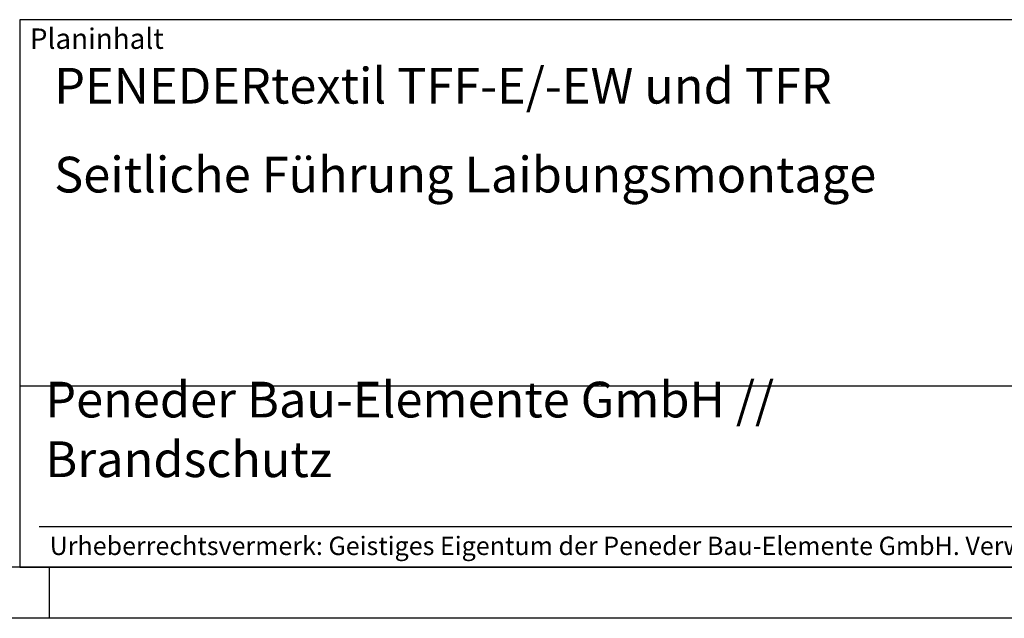
# Model space of a CAD drawing. Units: millimetres. Extents: x 100 to 940, y 235 to 829.
# Drawn here: x 554 to 747, y 235 to 352 of the extents above; entities that cross this region are included whole.
import ezdxf

# ---------------------------------------------------------------- set-up
doc = ezdxf.new("R2010")
doc.units = ezdxf.units.MM
doc.layers.get('0').update_dxf_attribs({"lineweight": 50})
doc.layers.add('BOR', color=7, linetype='Continuous', lineweight=50)
doc.layers.add('PEN_Plan', color=7, linetype='Continuous', lineweight=25)
for name, color, linetype in [('PEN_Blattrahmen', 7, 'Continuous'), ('RAHM2', 1, 'Continuous'), ('RAHM3', 2, 'Continuous'), ('RAHM5', 7, 'Continuous')]:
    doc.layers.add(name, color=color, linetype=linetype)
doc.styles.add('Peneder_Arial', font='arial.ttf')
doc.styles.add('Peneder_Arial fett', font='arialbd.ttf')

# ---------------------------------------------------------------- blocks, each defined once
blk = doc.blocks.new('GEN_A3')
blk.add_line((415, 5), (5, 5))
at = {"layer": 'BOR', "color": 1, "lineweight": 25}
for p, q in [((230, 5), (230, 0)), ((420, 0), (0, 0))]:
    blk.add_line(p, q, dxfattribs=at)
blk = doc.blocks.new('*U9')
at = {"layer": 'RAHM3'}
for p, q in [((0, 17.756), (-182.88, 17.756)), ((-180.978, 4), (-2.098, 4))]:
    blk.add_line(p, q, dxfattribs=at)
at = {"layer": 'RAHM5'}
for p, q in [((0, 53.66), (-182.88, 53.66)), ((-182.88, 53.66), (-182.88, 0)), ((-182.88, 0), (0, 0))]:
    blk.add_line(p, q, dxfattribs=at)
for tag, p, height, style in [('PLANINHALT', (-179.501, 45.439), 3.5, 'Peneder_Arial fett'), ('GEN-TITLE-NAME', (-70.017, 46.418), 2.5, 'Peneder_Arial'), ('GEN-TITLE-DAT', (-33.7, 46.415), 2.5, 'Peneder_Arial'), ('PLANINHALT2', (-179.501, 36.729), 3.5, 'Peneder_Arial fett'), ('BLATTFORMAT', (-70.017, 37.46), 2.5, 'Peneder_Arial'), ('POSINDEX_MAßSTAB', (-33.717, 37.46), 2.5, 'Peneder_Arial'), ('PLANINHALT3', (-179.501, 28.929), 3.5, 'Peneder_Arial'), ('ZEICHNUNGSNUMMER', (-179.501, 21.129), 3.5, 'Peneder_Arial')]:
    blk.add_attdef(tag, p, '', height=height, dxfattribs=dict(style=style))
at = {"layer": 'PEN_Plan', "insert": (-180.377, 13.056), "char_height": 3.5, "width": 100.47598, "attachment_point": 4, "line_spacing_factor": 1.002179, "style": 'Peneder_Arial'}
blk.add_mtext('Peneder Bau-Elemente GmbH // Brandschutz', dxfattribs=at)
at = {"layer": 'RAHM2', "insert": (-181.88, 52.802), "char_height": 2, "attachment_point": 1, "style": 'Peneder_Arial'}
blk.add_mtext_dynamic_manual_height_columns('Planinhalt', width=9.97237, gutter_width=12.5, heights=[0], dxfattribs=at)
at = {"layer": 'RAHM5', "insert": (-179.941, 3), "char_height": 1.8, "width": 172.96339, "attachment_point": 1, "line_spacing_factor": 1.002179, "style": 'Peneder_Arial'}
blk.add_mtext('Urheberrechtsvermerk: Geistiges Eigentum der Peneder Bau-Elemente GmbH. Verwertungs- und Vervielfältigungsrechte vorbehalten.', dxfattribs=at)

msp = doc.modelspace()

# ---------------------------------------------------------------- block references
at = {"layer": 'PEN_Blattrahmen', "lineweight": 0, "xscale": 2, "yscale": 2, "zscale": 2}
msp.add_blockref('GEN_A3', (99.67004, 234.8476394), dxfattribs=at)
at = {"layer": 'PEN_Blattrahmen', "lineweight": 0}
ref = msp.add_blockref('*U9', (919.67004, 244.8476394), dxfattribs=dict(at, xscale=2, yscale=2, zscale=2))
ref.add_attrib('PLANINHALT', 'PENEDERtextil TFF-E/-EW und TFR', (560.6688522, 335.7256265), dxfattribs={"layer": '0', "height": 7, "style": 'Peneder_Arial fett'})
ref.add_attrib('PLANINHALT2', 'Seitliche Führung Laibungsmontage', (560.6688522, 318.3054183), dxfattribs={"layer": '0', "height": 7, "style": 'Peneder_Arial fett'})

doc.saveas('drawing.dxf')
